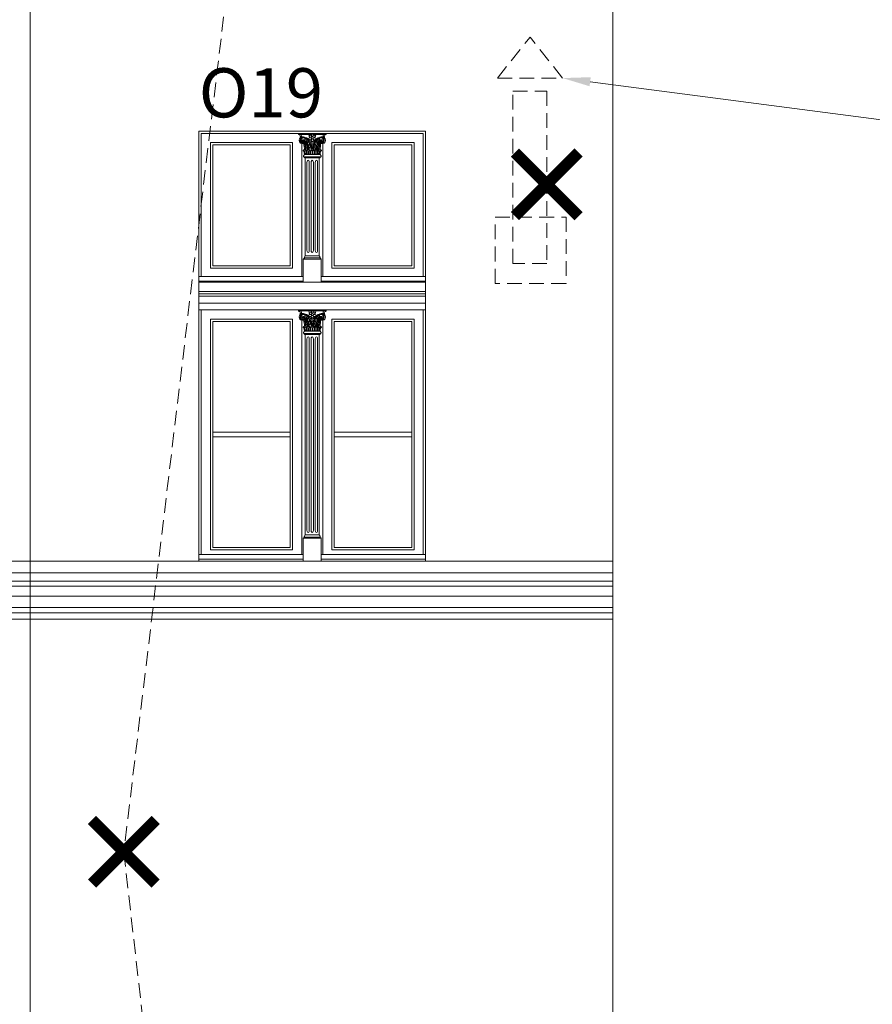
# Model space of a CAD drawing. Units: millimetres. Extents: x 0 to 2079094, y 0 to 6336587.
# Drawn here: x 1036803 to 1037172, y 3169174 to 3169600 of the extents above; entities that cross this region are included whole.
import ezdxf
from ezdxf import colors
from ezdxf.entities.mleader import LeaderData, LeaderLine
from ezdxf.math import Vec2, Vec3

# ---------------------------------------------------------------- set-up
doc = ezdxf.new("R2010")
doc.units = ezdxf.units.MM
doc.linetypes.add('HIDDEN', pattern=[9.525, 6.35, -3.175])
doc.layers.add('! OPIS PW', color=2, linetype='Continuous')
doc.layers.add('AW-WYBURZENIA', color=251, linetype='Continuous')
for name, color, linetype, lineweight in [('A-ELEWACJA-KRAWEDZIE', 2, 'Continuous', 20), ('A-OPISY-100', 3, 'Continuous', 5), ('BOB - Okna - widok', 150, 'Continuous', 9), ('KAMIENICE - demontaże', 44, 'HIDDEN', 0), ('KAMIENICE stolarka otwory', 91, 'Continuous', 15), ('projektowane', 1, 'Continuous', 5)]:
    doc.layers.add(name, color=color, linetype=linetype, lineweight=lineweight)
doc.styles.add('1-100', font='romans.shx', dxfattribs={"width": 0.7, "height": 15})
doc.styles.add('styl3', font='times.ttf')

# ---------------------------------------------------------------- blocks, each defined once
blk = doc.blocks.new('Z$W@#29358')
at = {"layer": 'AW-WYBURZENIA', "const_width": 5}
for points in [[(0, 19.46), (0, -19.46)], [(19.46, 0), (-19.46, 0)]]:
    blk.add_lwpolyline(points, dxfattribs=at)
blk = doc.blocks.new('O19')
at = {"layer": 'KAMIENICE stolarka otwory'}
blk.add_lwpolyline([(-98, 0), (0, 0), (0, -186.05), (-98, -186.05)], close=True, dxfattribs=at)
at = {"layer": 'projektowane'}
for p, q in [((-97, -1), (-97, -62.86)), ((-97, -1), (-1, -1)), ((-1, -1), (-1, -62.86)), ((-97, -183.05), (-97, -77.36)), ((-1, -183.05), (-1, -77.36)), ((-52.91, -183.05), (-97, -183.05)), ((-45.09, -183.05), (-1, -183.05))]:
    blk.add_line(p, q, dxfattribs=at)
at = {"layer": 'projektowane', "lineweight": 0}
for p, q in [((-53.5, -5.46), (-53.5, -62.86)), ((-44.5, -5.46), (-44.5, -62.86)), ((-53.5, -81.81), (-53.5, -183.05)), ((-44.5, -81.81), (-44.5, -183.05))]:
    blk.add_line(p, q, dxfattribs=at)
for points in [[(-53.96, -1.45), (-54.96, -1.45), (-54.96, -1)], [(-53.96, -1.45), (-49.26, -1.45)], [(-44.04, -1.45), (-48.72, -1.45)], [(-44.04, -1.45), (-43.04, -1.45), (-43.04, -1)], [(-52.41, -10.17), (-52.78, -10.77)], [(-52.04, -11.61), (-52.28, -11.61), (-52.58, -11.14), (-49, -11.14)], [(-52.41, -10.17), (-49, -10.17)], [(-52.41, -10.17), (-49, -10.17)], [(-52.04, -11.61), (-52.04, -53.92)], [(-52.04, -11.61), (-49, -11.61)], [(-45.59, -10.17), (-49, -10.17)], [(-45.96, -11.61), (-45.72, -11.61), (-45.42, -11.14), (-49, -11.14)], [(-45.96, -11.61), (-49, -11.61)], [(-45.96, -11.61), (-45.96, -53.92)], [(-45.59, -10.17), (-45.22, -10.77)], [(-51.3, -51.52), (-51.3, -13.61)], [(-50.3, -51.52), (-50.3, -13.61)], [(-49.5, -51.52), (-49.5, -13.61)], [(-48.5, -51.52), (-48.5, -13.61)], [(-47.7, -51.52), (-47.7, -13.61)], [(-46.7, -51.52), (-46.7, -13.61)], [(-52.67, -55.36), (-52.91, -55.36), (-52.21, -54.88), (-49.46, -54.88)], [(-52.04, -53.92), (-52.41, -54.52)], [(-52.04, -53.92), (-49.46, -53.92)], [(-45.96, -53.92), (-49.46, -53.92)], [(-45.33, -55.36), (-45.09, -55.36), (-45.79, -54.88), (-49.46, -54.88)], [(-45.96, -53.92), (-45.59, -54.52)], [(-52.91, -65.36), (-52.91, -55.36), (-46.17, -55.36), (-45.09, -55.36), (-45.09, -65.36)], [(-52.67, -55.36), (-49.46, -55.36)], [(-45.33, -55.36), (-49.46, -55.36)], [(-98, -69.36), (0, -69.36)], [(-98, -70.36), (0, -70.36)], [(-98, -71.36), (0, -71.36)], [(-53.96, -77.81), (-54.96, -77.81), (-54.96, -77.36)], [(-54.96, -77.36), (-48.99, -77.36)], [(-53.96, -77.81), (-49.26, -77.81)], [(-43.04, -77.36), (-48.99, -77.36)], [(-44.04, -77.81), (-48.72, -77.81)], [(-44.04, -77.81), (-43.04, -77.81), (-43.04, -77.36)], [(-52.41, -86.52), (-52.78, -87.12)], [(-52.04, -87.96), (-52.28, -87.96), (-52.58, -87.49), (-49, -87.49)], [(-52.41, -86.52), (-49, -86.52)], [(-52.41, -86.52), (-49, -86.52)], [(-52.04, -87.96), (-52.04, -174.61)], [(-52.04, -87.96), (-49, -87.96)], [(-45.59, -86.52), (-49, -86.52)], [(-45.96, -87.96), (-45.72, -87.96), (-45.42, -87.49), (-49, -87.49)], [(-45.96, -87.96), (-49, -87.96)], [(-45.96, -87.96), (-45.96, -174.61)], [(-45.59, -86.52), (-45.22, -87.12)], [(-51.3, -172.61), (-51.3, -89.96)], [(-50.3, -172.61), (-50.3, -89.96)], [(-49.5, -172.61), (-49.5, -89.96)], [(-48.5, -172.61), (-48.5, -89.96)], [(-47.7, -172.61), (-47.7, -89.96)], [(-46.7, -172.61), (-46.7, -89.96)], [(-52.67, -176.05), (-52.91, -176.05), (-52.21, -175.58), (-49.46, -175.58)], [(-52.91, -186.05), (-52.91, -176.05), (-45.09, -176.05), (-45.09, -176.05), (-45.09, -186.05)], [(-52.04, -174.61), (-52.41, -175.21)], [(-52.04, -174.61), (-49.46, -174.61)], [(-45.96, -174.61), (-49.46, -174.61)], [(-45.33, -176.05), (-45.09, -176.05), (-45.79, -175.58), (-49.46, -175.58)], [(-45.96, -174.61), (-45.59, -175.21)]]:
    blk.add_lwpolyline(points, dxfattribs=at)
at = {"layer": 'projektowane'}
for points in [[(-93, -5), (-57.5, -5), (-57.5, -59.36), (-93, -59.36)], [(-5, -5), (-40.5, -5), (-40.5, -59.36), (-5, -59.36)], [(-93, -181.05), (-57.5, -181.05), (-57.5, -81.36), (-93, -81.36)], [(-5, -181.05), (-40.5, -181.05), (-40.5, -81.36), (-5, -81.36)], [(-92, -132.2), (-58.5, -132.2), (-58.5, -130.2), (-92, -130.2)], [(-39.5, -132.2), (-6, -132.2), (-6, -130.2), (-39.5, -130.2)]]:
    blk.add_lwpolyline(points, close=True, dxfattribs=at)
at = {"layer": 'projektowane', "lineweight": 0}
for points in [[(-92, -6), (-58.5, -6), (-58.5, -58.36), (-92, -58.36)], [(-6, -6), (-39.5, -6), (-39.5, -58.36), (-6, -58.36)], [(-92, -180.05), (-58.5, -180.05), (-58.5, -82.36), (-92, -82.36)], [(-6, -180.05), (-39.5, -180.05), (-39.5, -82.36), (-6, -82.36)]]:
    blk.add_lwpolyline(points, close=True, dxfattribs=at)
at = {"layer": 'projektowane'}
for points in [[(-73.62, -64.86), (-98, -64.86), (-98, -62.86), (-73.62, -62.86)], [(-73.62, -64.86), (-52.91, -64.86), (-52.91, -62.86), (-73.62, -62.86)], [(-23, -64.86), (-45.09, -64.86), (-45.09, -62.86), (-23, -62.86)], [(-23, -64.86), (0, -64.86), (0, -62.86), (-23, -62.86)], [(-98, -65.36), (-51.5, -65.36)], [(0, -65.36), (-51.5, -65.36)], [(-98, -74.36), (0, -74.36)], [(-98, -77.36), (0, -77.36)], [(-73.62, -185.05), (-98, -185.05), (-98, -183.05), (-73.62, -183.05)], [(-73.62, -185.05), (-52.91, -185.05), (-52.91, -183.05), (-73.62, -183.05)], [(-23, -185.05), (-45.09, -185.05), (-45.09, -183.05), (-23, -183.05)], [(-23, -185.05), (0, -185.05), (0, -183.05), (-23, -183.05)]]:
    blk.add_lwpolyline(points, dxfattribs=at)
at = {"layer": 'projektowane', "lineweight": 0}
for centre in [(-51.24, -6.31), (-46.76, -6.31), (-51.24, -82.66), (-46.76, -82.66)]:
    blk.add_circle(centre, 0.337, dxfattribs=at)
for centre, radius, start, end in [((-55.52, -2.74), 1.41, 11.7912, 66.4777), ((-52.88, -4.07), 1.78, 157.4092, 199.0707), ((-53.58, -3.9), 1.09, 125.5396, 151.4966), ((-53.91, -2.77), 0.39, 126.968, 228.3091), ((-52.94, -4.02), 1.24, 159.2853, 250.3842), ((-54.09, -2.58), 0.482, 260.5441, 313.6301), ((-53.89, -2.71), 0.356, 79.0609, 135.3401), ((-52.66, -4.19), 1.56, 77.3509, 157.012), ((-53.73, -2.64), 0.296, 107.9615, 264.9995), ((-54.81, -2.25), 1.16, 7.2877, 43.2801), ((-52.78, -4.06), 1.1, 96.8055, 201.2188), ((-53.39, -2.07), 0.522, 213.6828, 284.6565), ((-51.97, -5.54), 3.17, 116.2089, 124.4121), ((-53.01, -2.16), 0.648, 174.4679, 219.4864), ((-52.9, -4.28), 0.489, 72.3171, 224.1997), ((-52.71, -5.75), 3.12, 92.73, 102.1265), ((-52.95, -3.89), 1.36, 66.8686, 103.0857), ((-52.81, -4.28), 0.378, 34.2319, 174.9282), ((-52.91, -4.26), 0.277, 177.3753, 356.582), ((-52.81, -5.68), 2.71, 76.8178, 92.0977), ((-52.96, -4.47), 0.684, 342.4303, 72.4303), ((-53.01, -6.03), 3.43, 22.5539, 78.4377), ((-46.07, -3.63), 6.15, 174.4774, 207.3884), ((-52.81, -5.68), 2.71, 53.1949, 76.8178), ((-45.98, -3.63), 6.05, 176.8384, 204.1892), ((-52.81, -5.68), 2.51, 55.8942, 71.7643), ((-45.39, -5.09), 6.2, 166.0482, 189.4228), ((-45.39, -5.09), 6.01, 166.7828, 188.546), ((-44, -6.95), 7.32, 157.9322, 172.3109), ((-52.81, -5.68), 2.51, 36.0313, 51.2844), ((-52.81, -5.68), 2.71, 34.3412, 53.1949), ((-49.85, -3.97), 1.05, 110.9643, 144.5154), ((-51.72, -4.92), 1.86, 41.0694, 56.7076), ((-58.43, -8.45), 8.95, 2.3661, 28.7181), ((-53.28, -3.15), 3.08, 14.7354, 24.3526), ((-49.42, 9.83), 11.75, 264.8581, 267.5834), ((-49.97, -3.34), 0.496, 225.04, 279.7442), ((-49.53, -2.15), 0.796, 195.486, 270.0411), ((-49.91, -4.27), 1.32, 69.2906, 103.6265), ((-49.65, -4.35), 0.456, 73.4101, 163.9589), ((-49.94, -2.52), 0.606, 17.8644, 87.6025), ((-48.04, -6.84), 3.53, 111.0024, 121.5621), ((-50.36, -3.18), 1.12, 318.8403, 341.1893), ((-49, -4), 0.528, 171.2111, 270.8028), ((-48.64, -1.88), 0.748, 145.1173, 211.7543), ((-48.88, -2.98), 0.469, 158.4701, 257.0106), ((-48.22, -3.15), 1.15, 131.8934, 162.668), ((-50, -0.71), 1.05, 314.8236, 343.6993), ((-47.98, -0.71), 1.05, 196.3007, 225.1764), ((-49.76, -3.15), 1.15, 17.332, 48.1066), ((-49.09, -2.98), 0.469, 282.9894, 21.5299), ((-48.98, -4), 0.528, 269.1972, 8.7889), ((-49.33, -1.88), 0.748, 328.2457, 34.8827), ((-47.62, -3.18), 1.12, 198.8107, 221.1597), ((-49.94, -6.84), 3.53, 58.4379, 68.9976), ((-48.04, -2.52), 0.606, 92.3975, 162.1356), ((-48.07, -4.27), 1.32, 76.3735, 110.7094), ((-39.57, -8.45), 8.95, 151.2819, 177.6339), ((-48.34, -4.38), 0.481, 22.2806, 103.964), ((-48.45, -2.15), 0.796, 269.9589, 344.514), ((-44.99, -6.03), 3.43, 101.5623, 157.4461), ((-48.01, -3.34), 0.496, 260.2558, 314.96), ((-48.56, 9.83), 11.75, 272.4166, 275.1419), ((-48.13, -3.97), 1.05, 35.4846, 69.0357), ((-44.7, -3.15), 3.08, 155.6474, 165.2646), ((-46.26, -4.92), 1.86, 123.2924, 138.9306), ((-45.19, -5.68), 2.71, 126.8051, 145.6588), ((-45.19, -5.68), 2.51, 128.7156, 143.9687), ((-54, -6.95), 7.32, 7.6891, 22.0678), ((-45.19, -5.68), 2.71, 103.1822, 126.8051), ((-52.61, -5.09), 6.01, 351.454, 13.2172), ((-45.19, -5.68), 2.51, 108.2357, 124.1058), ((-52.61, -5.09), 6.2, 350.5772, 13.9518), ((-52.02, -3.63), 6.05, 335.8108, 3.1616), ((-51.93, -3.63), 6.15, 332.6116, 5.5226), ((-45.19, -5.68), 2.71, 87.9023, 103.1822), ((-45.04, -4.47), 0.684, 107.5697, 197.5697), ((-45.34, -4.19), 1.56, 22.988, 102.6491), ((-45.05, -3.89), 1.36, 76.9143, 113.1314), ((-45.19, -4.28), 0.378, 5.0718, 145.7681), ((-45.09, -4.26), 0.277, 183.418, 2.6247), ((-45.1, -4.28), 0.489, 315.8003, 107.6829), ((-45.29, -5.75), 3.12, 77.8735, 87.27), ((-45.22, -4.06), 1.1, 338.7812, 83.1945), ((-44.61, -2.07), 0.522, 255.3435, 326.3172), ((-46.03, -5.54), 3.17, 55.5879, 63.7911), ((-45.06, -4.02), 1.24, 289.6158, 20.7147), ((-44.99, -2.16), 0.648, 320.5136, 5.5321), ((-43.19, -2.25), 1.16, 136.7199, 172.7123), ((-44.27, -2.64), 0.296, 275.0005, 72.0385), ((-43.91, -2.58), 0.482, 226.3699, 279.4559), ((-44.11, -2.71), 0.356, 44.6599, 100.9391), ((-42.48, -2.74), 1.41, 113.5223, 168.2088), ((-44.09, -2.77), 0.39, 311.6909, 53.032), ((-44.42, -3.9), 1.09, 28.5034, 54.4604), ((-45.12, -4.07), 1.78, 340.9293, 22.5908), ((-53.43, -4.3), 1.19, 197.2719, 237.1629), ((-53.28, -3.51), 1.96, 246.0163, 276.1922), ((-53.03, -4.07), 0.872, 207.0985, 290.8661), ((-53.08, -4.41), 0.82, 250.5732, 341.4257), ((-53.08, -4.62), 0.834, 270.3683, 17.4997), ((-52.78, -8.51), 0.212, 145.9089, 210.5541), ((-52.23, -8.89), 0.881, 37.2293, 145.3417), ((-70.84, -9.49), 18.55, 4.5553, 12.7669), ((-52.94, -4.53), 0.415, 301.8981, 15.9953), ((-52.8, -4.49), 0.269, 15.9056, 51.0412), ((-59.99, -8.27), 8.1, 1.4176, 22.1489), ((-59.43, -8.3), 7.81, 0.3748, 24.8286), ((-52.32, -8.84), 0.929, 355.497, 31.6776), ((-50.61, -8.63), 0.676, 349.0325, 190.9675), ((-50.61, -9.06), 0.729, 24.4746, 155.5254), ((-43.4, -7.07), 7.75, 176.7574, 187.882), ((-43.4, -7.07), 7.75, 159.8241, 172.1652), ((-47.42, -7.36), 3.43, 144.9951, 190.2874), ((-58.43, -8.45), 8.75, 20.4378, 27.6053), ((-46.97, -7.5), 3.7, 149.2697, 186.9963), ((-49.06, -7.85), 1.38, 124.7019, 185.0709), ((-49.11, -7.87), 1.18, 126.0631, 187.721), ((-58.43, -8.45), 8.75, 11.4525, 18.95), ((-61.54, -8.95), 12.45, 4.745, 19.9165), ((-49.7, -4.28), 0.464, 253.2619, 338.3845), ((-49, -8.68), 0.767, 89.8934, 185.7801), ((-49.09, -9.1), 0.756, 82.8463, 152.3714), ((-48.3, -6.39), 1, 152.7392, 191.2656), ((-48.26, -6.38), 1.04, 191.2656, 211.1713), ((-48.02, -4.61), 1.23, 173.215, 204.3037), ((-48.29, -6.4), 0.914, 154.0635, 210.9489), ((-50.06, -5.48), 0.986, 332.7392, 21.2426), ((-48.55, -4.69), 0.597, 162.2647, 205.1096), ((-50, -7.43), 1, 8.089, 31.1713), ((-50.23, -5.44), 1.25, 333.6029, 23.3611), ((-50.21, -7.46), 1.21, 338.0478, 8.089), ((-50.18, -7.47), 1.26, 339.7369, 28.863), ((-49, -8.68), 0.767, 354.2199, 90.1066), ((-48.91, -9.1), 0.756, 27.6286, 97.1537), ((-36.46, -8.95), 12.45, 160.0835, 175.255), ((-48.28, -4.28), 0.464, 201.6155, 283.3343), ((-39.57, -8.45), 8.75, 169.9074, 179.1099), ((-48.89, -7.87), 1.18, 352.279, 53.9369), ((-39.57, -8.45), 8.75, 161.05, 168.5475), ((-48.94, -7.85), 1.38, 354.9291, 55.2981), ((-47.39, -8.63), 0.676, 349.0325, 190.9675), ((-47.39, -9.06), 0.729, 24.4746, 155.5254), ((-51.03, -7.5), 3.7, 353.0037, 30.7303), ((-39.57, -8.45), 8.75, 152.3947, 159.5622), ((-50.58, -7.36), 3.43, 349.7126, 35.0049), ((-54.6, -7.07), 7.75, 7.8348, 20.1759), ((-54.6, -7.07), 7.75, 352.118, 3.2426), ((-54, -6.95), 7.32, 349.4939, 2.4769), ((-45.68, -8.84), 0.929, 148.3224, 184.503), ((-45.77, -8.89), 0.881, 34.6583, 142.7707), ((-38.57, -8.3), 7.81, 155.1714, 179.6252), ((-38.01, -8.27), 8.1, 157.8511, 178.5824), ((-44.92, -4.62), 0.834, 162.5003, 269.6317), ((-44.92, -4.41), 0.82, 198.5743, 289.4268), ((-27.16, -9.49), 18.55, 167.2331, 175.4447), ((-45.06, -4.53), 0.415, 164.0047, 238.1019), ((-45.2, -4.49), 0.269, 128.9588, 164.0944), ((-44.97, -4.07), 0.872, 249.1339, 332.9015), ((-45.22, -8.51), 0.212, 329.4459, 34.0911), ((-44.72, -3.51), 1.96, 263.8078, 293.9837), ((-44.57, -4.3), 1.19, 302.8371, 342.7281), ((-52.16, -11.86), 3.34, 84.0135, 103.9231), ((-53.17, -9.34), 0.755, 34.2217, 74.1545), ((-52.58, -10.9), 0.24, 148.028, 270), ((-57.76, -10.11), 5.35, 359.3476, 12.8967), ((-55.09, -10.31), 3.08, 3.6085, 30.8202), ((-54.38, -10.16), 2.47, 4.2494, 35.312), ((-52.25, -9.16), 0.77, 354.001, 54.6824), ((-43.66, -9.5), 7.83, 178.0908, 184.3904), ((-38.28, -9.25), 13, 177.8194, 183.7636), ((-56.2, -8.79), 5.53, 346.6227, 0.6674), ((-45.02, -8.79), 5.53, 179.3326, 193.3773), ((-62.94, -9.25), 13, 356.2364, 2.1806), ((-36.77, -9.25), 13, 177.8194, 183.7636), ((-54.59, -8.79), 5.53, 346.6227, 0.6674), ((-43.41, -8.79), 5.53, 179.3326, 193.3773), ((-61.23, -9.25), 13, 356.2364, 2.1806), ((-35.06, -9.25), 13, 177.8194, 183.7636), ((-52.98, -8.79), 5.53, 346.6227, 0.6674), ((-41.8, -8.79), 5.53, 179.3326, 193.3773), ((-59.72, -9.25), 13, 356.2364, 2.1806), ((-54.34, -9.5), 7.83, 355.6096, 1.9092), ((-45.75, -9.16), 0.77, 125.3176, 185.999), ((-45.84, -11.86), 3.34, 76.0769, 95.9865), ((-43.62, -10.16), 2.47, 144.688, 175.7506), ((-42.91, -10.31), 3.08, 149.1798, 176.3915), ((-40.24, -10.11), 5.35, 167.1033, 180.6524), ((-44.83, -9.34), 0.755, 105.8455, 145.7783), ((-45.42, -10.9), 0.24, 270, 31.972), ((-52.21, -54.64), 0.24, 148.028, 270), ((-45.79, -54.64), 0.24, 270, 31.972), ((-55.52, -79.1), 1.41, 11.7912, 66.4777), ((-52.88, -80.42), 1.78, 157.4092, 199.0707), ((-53.58, -80.26), 1.09, 125.5396, 151.4966), ((-53.91, -79.12), 0.39, 126.968, 228.3091), ((-52.94, -80.37), 1.24, 159.2853, 250.3842), ((-54.09, -78.94), 0.482, 260.5441, 313.6301), ((-53.89, -79.06), 0.356, 79.0609, 135.3401), ((-52.66, -80.54), 1.56, 77.3509, 157.012), ((-53.73, -78.99), 0.296, 107.9615, 264.9995), ((-54.81, -78.6), 1.16, 7.2877, 43.2801), ((-52.78, -80.42), 1.1, 96.8055, 201.2188), ((-53.39, -78.42), 0.522, 213.6828, 284.6565), ((-53.03, -80.42), 0.872, 207.0985, 290.8661), ((-51.97, -81.9), 3.17, 116.2089, 124.4121), ((-53.01, -78.52), 0.648, 174.4679, 219.4864), ((-52.9, -80.64), 0.489, 72.3171, 224.1997), ((-52.71, -82.11), 3.12, 92.73, 102.1265), ((-52.95, -80.25), 1.36, 66.8686, 103.0857), ((-52.81, -80.64), 0.378, 34.2319, 174.9282), ((-52.91, -80.62), 0.277, 177.3753, 356.582), ((-53.08, -80.98), 0.834, 270.3683, 17.4997), ((-52.81, -82.03), 2.71, 76.8178, 92.0977), ((-52.96, -80.82), 0.684, 342.4303, 72.4303), ((-52.94, -80.88), 0.415, 301.8981, 15.9953), ((-52.8, -80.84), 0.269, 15.9056, 51.0412), ((-53.01, -82.38), 3.43, 22.5539, 78.4377), ((-46.07, -79.99), 6.15, 174.4774, 207.3884), ((-52.81, -82.03), 2.71, 53.1949, 76.8178), ((-45.98, -79.98), 6.05, 176.8384, 204.1892), ((-52.81, -82.03), 2.51, 55.8942, 71.7643), ((-45.39, -81.45), 6.2, 166.0482, 189.4228), ((-45.39, -81.45), 6.01, 166.7828, 188.546), ((-44, -83.31), 7.32, 157.9322, 172.3109), ((-52.81, -82.03), 2.51, 36.0313, 51.2844), ((-52.81, -82.03), 2.71, 34.3412, 53.1949), ((-43.4, -83.42), 7.75, 159.8241, 172.1652), ((-49.85, -80.32), 1.05, 110.9643, 144.5154), ((-51.72, -81.27), 1.86, 41.0694, 56.7076), ((-58.43, -84.81), 8.75, 20.4378, 27.6053), ((-58.43, -84.81), 8.95, 2.3661, 28.7181), ((-53.28, -79.5), 3.08, 14.7354, 24.3526), ((-49.42, -66.53), 11.75, 264.8581, 267.5834), ((-49.97, -79.7), 0.496, 225.04, 279.7442), ((-49.53, -78.51), 0.796, 195.486, 270.0411), ((-49.91, -80.63), 1.32, 69.2906, 103.6265), ((-49.65, -80.71), 0.456, 73.4101, 163.9589), ((-49.94, -78.87), 0.606, 17.8644, 87.6025), ((-48.04, -83.19), 3.53, 111.0024, 121.5621), ((-49.7, -80.63), 0.464, 253.2619, 338.3845), ((-50.36, -79.54), 1.12, 318.8403, 341.1893), ((-49, -80.35), 0.528, 171.2111, 270.8028), ((-48.64, -78.23), 0.748, 145.1173, 211.7543), ((-48.88, -79.33), 0.469, 158.4701, 257.0106), ((-48.22, -79.5), 1.15, 131.8934, 162.668), ((-50, -77.06), 1.05, 314.8236, 343.6993), ((-48.02, -80.97), 1.23, 173.215, 204.3037), ((-48.55, -81.05), 0.597, 162.2647, 205.1096), ((-47.98, -77.06), 1.05, 196.3007, 225.1764), ((-49.76, -79.5), 1.15, 17.332, 48.1066), ((-49.09, -79.33), 0.469, 282.9894, 21.5299), ((-48.98, -80.35), 0.528, 269.1972, 8.7889), ((-49.33, -78.23), 0.748, 328.2457, 34.8827), ((-48.28, -80.63), 0.464, 201.6155, 283.3343), ((-47.62, -79.54), 1.12, 198.8107, 221.1597), ((-49.94, -83.19), 3.53, 58.4379, 68.9976), ((-48.04, -78.87), 0.606, 92.3975, 162.1356), ((-48.07, -80.63), 1.32, 76.3735, 110.7094), ((-39.57, -84.81), 8.95, 151.2819, 177.6339), ((-48.34, -80.74), 0.481, 22.2806, 103.964), ((-48.45, -78.51), 0.796, 269.9589, 344.514), ((-44.99, -82.38), 3.43, 101.5623, 157.4461), ((-48.01, -79.7), 0.496, 260.2558, 314.96), ((-48.56, -66.53), 11.75, 272.4166, 275.1419), ((-39.57, -84.81), 8.75, 152.3947, 159.5622), ((-48.13, -80.32), 1.05, 35.4846, 69.0357), ((-44.7, -79.5), 3.08, 155.6474, 165.2646), ((-46.26, -81.27), 1.86, 123.2924, 138.9306), ((-45.19, -82.03), 2.71, 126.8051, 145.6588), ((-54.6, -83.42), 7.75, 7.8348, 20.1759), ((-45.19, -82.03), 2.51, 128.7156, 143.9687), ((-54, -83.31), 7.32, 7.6891, 22.0678), ((-45.19, -82.03), 2.71, 103.1822, 126.8051), ((-52.61, -81.45), 6.01, 351.454, 13.2172), ((-45.19, -82.03), 2.51, 108.2357, 124.1058), ((-52.61, -81.45), 6.2, 350.5772, 13.9518), ((-52.02, -79.98), 6.05, 335.8108, 3.1616), ((-51.93, -79.99), 6.15, 332.6116, 5.5226), ((-45.19, -82.03), 2.71, 87.9023, 103.1822), ((-44.92, -80.98), 0.834, 162.5003, 269.6317), ((-45.04, -80.82), 0.684, 107.5697, 197.5697), ((-45.34, -80.54), 1.56, 22.988, 102.6491), ((-45.05, -80.25), 1.36, 76.9143, 113.1314), ((-45.19, -80.64), 0.378, 5.0718, 145.7681), ((-45.06, -80.88), 0.415, 164.0047, 238.1019), ((-45.2, -80.84), 0.269, 128.9588, 164.0944), ((-45.09, -80.62), 0.277, 183.418, 2.6247), ((-44.97, -80.42), 0.872, 249.1339, 332.9015), ((-45.1, -80.64), 0.489, 315.8003, 107.6829), ((-45.29, -82.11), 3.12, 77.8735, 87.27), ((-45.22, -80.42), 1.1, 338.7812, 83.1945), ((-44.61, -78.42), 0.522, 255.3435, 326.3172), ((-46.03, -81.9), 3.17, 55.5879, 63.7911), ((-45.06, -80.37), 1.24, 289.6158, 20.7147), ((-44.99, -78.52), 0.648, 320.5136, 5.5321), ((-43.19, -78.6), 1.16, 136.7199, 172.7123), ((-44.27, -78.99), 0.296, 275.0005, 72.0385), ((-43.91, -78.94), 0.482, 226.3699, 279.4559), ((-44.11, -79.06), 0.356, 44.6599, 100.9391), ((-42.48, -79.1), 1.41, 113.5223, 168.2088), ((-44.09, -79.12), 0.39, 311.6909, 53.032), ((-44.42, -80.26), 1.09, 28.5034, 54.4604), ((-45.12, -80.42), 1.78, 340.9293, 22.5908), ((-53.43, -80.65), 1.19, 197.2719, 237.1629), ((-53.28, -79.87), 1.96, 246.0163, 276.1922), ((-53.08, -80.77), 0.82, 250.5732, 341.4257), ((-52.78, -84.86), 0.212, 145.9089, 210.5541), ((-52.16, -88.21), 3.34, 84.0135, 103.9231), ((-53.17, -85.7), 0.755, 34.2217, 74.1545), ((-52.23, -85.24), 0.881, 37.2293, 145.3417), ((-70.84, -85.84), 18.55, 4.5553, 12.7669), ((-59.99, -84.63), 8.1, 1.4176, 22.1489), ((-55.09, -86.66), 3.08, 3.6085, 30.8202), ((-54.38, -86.52), 2.47, 4.2494, 35.312), ((-59.43, -84.66), 7.81, 0.3748, 24.8286), ((-52.25, -85.52), 0.77, 354.001, 54.6824), ((-52.32, -85.2), 0.929, 355.497, 31.6776), ((-50.61, -84.98), 0.676, 349.0325, 190.9675), ((-38.28, -85.6), 13, 177.8194, 183.7636), ((-50.61, -85.41), 0.729, 24.4746, 155.5254), ((-43.4, -83.42), 7.75, 176.7574, 187.882), ((-47.42, -83.72), 3.43, 144.9951, 190.2874), ((-56.2, -85.15), 5.53, 346.6227, 0.6674), ((-46.97, -83.85), 3.7, 149.2697, 186.9963), ((-45.02, -85.15), 5.53, 179.3326, 193.3773), ((-49.06, -84.21), 1.38, 124.7019, 185.0709), ((-49.11, -84.23), 1.18, 126.0631, 187.721), ((-58.43, -84.81), 8.75, 11.4525, 18.95), ((-62.94, -85.6), 13, 356.2364, 2.1806), ((-61.54, -85.31), 12.45, 4.745, 19.9165), ((-49, -85.03), 0.767, 89.8934, 185.7801), ((-36.77, -85.6), 13, 177.8194, 183.7636), ((-49.09, -85.46), 0.756, 82.8463, 152.3714), ((-48.3, -82.74), 1, 152.7392, 191.2656), ((-48.26, -82.73), 1.04, 191.2656, 211.1713), ((-48.29, -82.75), 0.914, 154.0635, 210.9489), ((-54.59, -85.15), 5.53, 346.6227, 0.6674), ((-50.06, -81.83), 0.986, 332.7392, 21.2426), ((-50, -83.79), 1, 8.089, 31.1713), ((-50.23, -81.8), 1.25, 333.6029, 23.3611), ((-50.21, -83.82), 1.21, 338.0478, 8.089), ((-50.18, -83.83), 1.26, 339.7369, 28.863), ((-49, -85.03), 0.767, 354.2199, 90.1066), ((-48.91, -85.46), 0.756, 27.6286, 97.1537), ((-43.41, -85.15), 5.53, 179.3326, 193.3773), ((-36.46, -85.31), 12.45, 160.0835, 175.255), ((-39.57, -84.81), 8.75, 169.9074, 179.1099), ((-61.23, -85.6), 13, 356.2364, 2.1806), ((-48.89, -84.23), 1.18, 352.279, 53.9369), ((-39.57, -84.81), 8.75, 161.05, 168.5475), ((-48.94, -84.21), 1.38, 354.9291, 55.2981), ((-47.39, -84.98), 0.676, 349.0325, 190.9675), ((-35.06, -85.6), 13, 177.8194, 183.7636), ((-47.39, -85.41), 0.729, 24.4746, 155.5254), ((-51.03, -83.85), 3.7, 353.0037, 30.7303), ((-50.58, -83.72), 3.43, 349.7126, 35.0049), ((-52.98, -85.15), 5.53, 346.6227, 0.6674), ((-41.8, -85.15), 5.53, 179.3326, 193.3773), ((-54.6, -83.42), 7.75, 352.118, 3.2426), ((-54, -83.31), 7.32, 349.4939, 2.4769), ((-59.72, -85.6), 13, 356.2364, 2.1806), ((-45.68, -85.2), 0.929, 148.3224, 184.503), ((-45.75, -85.52), 0.77, 125.3176, 185.999), ((-45.77, -85.24), 0.881, 34.6583, 142.7707), ((-38.57, -84.66), 7.81, 155.1714, 179.6252), ((-45.84, -88.21), 3.34, 76.0769, 95.9865), ((-38.01, -84.63), 8.1, 157.8511, 178.5824), ((-43.62, -86.52), 2.47, 144.688, 175.7506), ((-42.91, -86.66), 3.08, 149.1798, 176.3915), ((-44.92, -80.77), 0.82, 198.5743, 289.4268), ((-27.16, -85.84), 18.55, 167.2331, 175.4447), ((-44.83, -85.7), 0.755, 105.8455, 145.7783), ((-45.22, -84.86), 0.212, 329.4459, 34.0911), ((-44.72, -79.87), 1.96, 263.8078, 293.9837), ((-44.57, -80.65), 1.19, 302.8371, 342.7281), ((-52.58, -87.25), 0.24, 148.028, 270), ((-57.76, -86.46), 5.35, 359.3476, 12.8967), ((-43.66, -85.86), 7.83, 178.0908, 184.3904), ((-54.34, -85.86), 7.83, 355.6096, 1.9092), ((-40.24, -86.46), 5.35, 167.1033, 180.6524), ((-45.42, -87.25), 0.24, 270, 31.972), ((-52.21, -175.34), 0.24, 148.028, 270), ((-45.79, -175.34), 0.24, 270, 31.972)]:
    blk.add_arc(centre, radius, start, end, dxfattribs=at)
for centre in [(-50.8, -13.61), (-49, -13.61), (-47.2, -13.61), (-50.8, -89.96), (-49, -89.96), (-47.2, -89.96)]:
    blk.add_ellipse(centre, major_axis=(0, 1), ratio=0.5, start_param=4.712389, end_param=7.853982, dxfattribs=at)
at = {"layer": 'projektowane', "lineweight": 0, "extrusion": (0, 0, -1)}
for centre in [(-50.8, -51.52), (-49, -51.52), (-47.2, -51.52), (-50.8, -172.61), (-49, -172.61), (-47.2, -172.61)]:
    blk.add_ellipse(centre, major_axis=(0, -1), ratio=0.5, start_param=4.712389, end_param=7.853982, dxfattribs=at)

msp = doc.modelspace()

# ---------------------------------------------------------------- linework, layer by layer
at = {"layer": 'A-ELEWACJA-KRAWEDZIE'}
for p, q in [((1036807.79249, 3168569.39989), (1036807.79249, 3170730.52052)), ((1037059.79249, 3168569.39989), (1037059.79249, 3170725.52052))]:
    msp.add_line(p, q, dxfattribs=at)
at = {"layer": 'KAMIENICE - demontaże'}
for p, q in [((1037009.86384, 3169574.66743), (1037023.94617, 3169592.39515)), ((1037038.02849, 3169574.66743), (1037023.94617, 3169592.39515)), ((1037009.86384, 3169574.66743), (1037038.02849, 3169574.66743))]:
    msp.add_line(p, q, dxfattribs=at)
msp.add_lwpolyline([(1037059.79249, 3170725.52052), (1037024.70089, 3170510.43624), (1037024.70089, 3170413.16787), (1036954.29249, 3170262.04586), (1036897.64961, 3170050.65174), (1036879.22658, 3169981.89604), (1036899.38426, 3169667.3135), (1036848.3148, 3169240.16012), (1036895.55771, 3168826.00333)], dxfattribs=at)
for points in [[(1037016.48979, 3169569.05233), (1037031.17533, 3169569.05233), (1037031.17533, 3169494.46987), (1037016.48979, 3169494.46987)], [(1037008.90209, 3169514.55944), (1037039.4971, 3169514.55944), (1037039.4971, 3169485.91123), (1037008.90209, 3169485.91123)]]:
    msp.add_lwpolyline(points, close=True, dxfattribs=at)
at = {"layer": 'projektowane'}
for p, q in [((1037059.79249, 3169357.19654), (1036634.79249, 3169357.19654)), ((1037059.79249, 3169354.98598), (1036634.79249, 3169354.98598)), ((1037059.79249, 3169350.73332), (1036634.79249, 3169350.73332)), ((1037059.79249, 3169343.42189), (1036634.79249, 3169343.42189))]:
    msp.add_line(p, q, dxfattribs=at)
for points in [[(1036634.79249, 3169365.73332), (1036634.79249, 3169345.73332), (1037059.79249, 3169345.73332), (1037059.79249, 3169365.73332), (1036634.79249, 3169365.73332)], [(1036807.79249, 3169365.73332), (1037059.79249, 3169365.73332), (1037059.79249, 3169360.73332), (1036807.79249, 3169360.73332)], [(1037059.79249, 3169340.73332), (1037059.79249, 3169360.73332), (1036634.79249, 3169360.73332), (1036634.79249, 3169340.73332), (1037059.79249, 3169340.73332)]]:
    msp.add_lwpolyline(points, close=True, dxfattribs=at)

# ---------------------------------------------------------------- block references
at = {"layer": 'AW-WYBURZENIA', "rotation": 44.99999999978085}
for p in [(1037031.17533, 3169528.73417), (1036848.3148, 3169240.16012)]:
    msp.add_blockref('Z$W@#29358', p, dxfattribs=at)
at = {"layer": 'BOB - Okna - widok'}
msp.add_blockref('O19', (1036978.79249, 3169551.78297), dxfattribs=at)

# ---------------------------------------------------------------- texts
at = {"layer": '! OPIS PW', "style": 'styl3'}
msp.add_text('O19', height=21.25764, dxfattribs=at).set_placement((1036880.72198, 3169557.68078))

# ---------------------------------------------------------------- leaders
at = {"layer": 'A-OPISY-100', "color": 3}
ml = msp.add_multileader_mtext('Standard', dxfattribs=at)
ml.set_content('KOMIN WENTYLACYJNY DO DEMONTAŻU NA CZAS REMONTU I PONOWNEGO MONTAŻU', color=3, style='1-100')
ml.set_leader_properties(color=7, linetype='ByLayer', lineweight=-1)
ml.build(insert=Vec2(0, 0))
ml.multileader.update_dxf_attribs({"has_dogleg": 0, "text_left_attachment_type": 5, "text_right_attachment_type": 5, "dogleg_length": 24, "arrow_head_size": 12})
ctx = ml.context
ctx.base_point, ctx.char_height, ctx.arrow_head_size, ctx.landing_gap_size, ctx.plane_origin = Vec3(1037752.74989, 3169480.86618), 18, 12, 6, Vec3(1036560.70258, 3168528.82941)
ctx.left_attachment, ctx.right_attachment = 5, 5
notes = []
notes.append((ctx, [(0, (1, 1, 0), (1037728.74989, 3169480.86618), (1, 0), 24, [(0, [(1037038.02849, 3169574.66743)], 0, [])])]))
ctx.mtext.insert, ctx.mtext.width, ctx.mtext.defined_height, ctx.mtext.flow_direction = Vec3(1037758.74989, 3169691.0376), 171.2172908, 38.39606, 5
for ctx, leaders in notes:
    for number, flags, end, landing, length, lines in leaders:
        leader = LeaderData()
        leader.index, (leader.has_last_leader_line, leader.has_dogleg_vector, leader.attachment_direction) = number, flags
        leader.last_leader_point, leader.dogleg_vector, leader.dogleg_length = Vec3(end), Vec3(landing), length
        for number, points, colour, breaks in lines:
            line = LeaderLine()
            line.index, line.vertices, line.color, line.breaks = number, Vec3.list(points), colors.encode_raw_color(colour), breaks
            leader.lines.append(line)
        ctx.leaders.append(leader)

doc.saveas('drawing.dxf')
